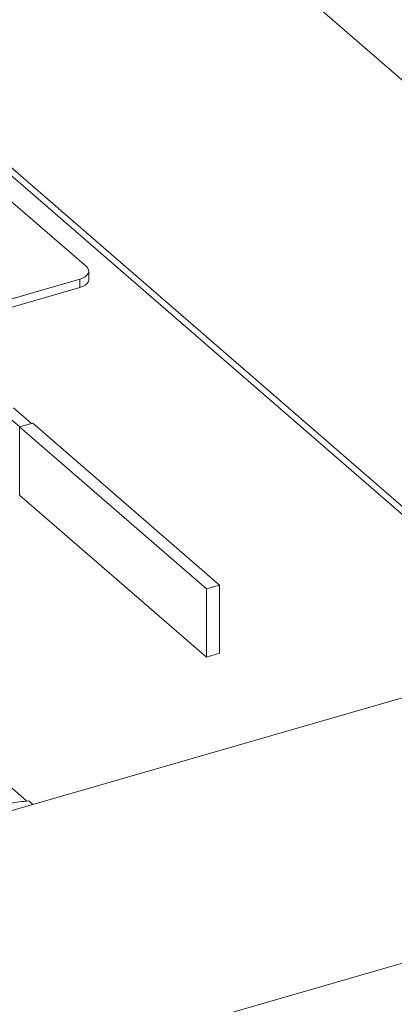
# Model space of a CAD drawing. Extents: x 18.5 to 29.8, y 0.6 to 8.7.
# Drawn here: x 25.3 to 25.5, y 4 to 4.3 of the extents above; entities that cross this region are included whole.
import ezdxf

# ---------------------------------------------------------------- set-up
doc = ezdxf.new("R2010")
doc.units = 0
doc.header["$MEASUREMENT"] = 0
doc.layers.get('0').update_dxf_attribs({"linetype": 'CONTINUOUS'})
doc.layers.add('D7', color=7, linetype='CONTINUOUS')

# ---------------------------------------------------------------- blocks, each defined once
blk = doc.blocks.new('A$C205C68FE')
at = {"color": 7, "linetype": 'Continuous', "lineweight": 15}
for p, q in [((5.33093, 1.18094), (5.39729, 1.12347)), ((5.42792, 0.96726), (5.20745, 1.15819)), ((5.42582, 0.96666), (5.20799, 1.15531)), ((5.20973, 1.14593), (5.28147, 1.0838)), ((5.28221, 1.07985), (5.28221, 1.08242)), ((5.27944, 1.08002), (5.22642, 1.06471)), ((5.27944, 1.07745), (5.27944, 1.08002)), ((5.27944, 1.07745), (5.22642, 1.06214)), ((5.25657, 1.03909), (5.26119, 1.03508)), ((5.2648, 1.03612), (5.25931, 1.04087)), ((5.26117, 1.03508), (5.26516, 1.03623)), ((5.26516, 1.03623), (5.32202, 0.98698)), ((5.31803, 0.98583), (5.26117, 1.03508)), ((5.26117, 1.03508), (5.26117, 1.01437)), ((5.26117, 1.01437), (5.31803, 0.96512)), ((5.52369, 0.99491), (4.79983, 0.78595)), ((5.32202, 0.98698), (5.31803, 0.98583)), ((5.31803, 0.96512), (5.31803, 0.98583)), ((5.32202, 0.98698), (5.32202, 0.96627)), ((5.31803, 0.96512), (5.32202, 0.96627)), ((5.26335, 0.92131), (5.22983, 0.95034)), ((4.82133, 0.7115), (5.54518, 0.92046)), ((5.26518, 0.92029), (5.26392, 0.92138)), ((5.26392, 0.92138), (5.2652, 0.92029))]:
    blk.add_line(p, q, dxfattribs=at)
at = {"color": 7, "linetype": 'Continuous', "lineweight": 15, "flags": 128}
for points in [[(5.27944, 1.08002), (5.28033, 1.08033), (5.28107, 1.08073), (5.28164, 1.08119), (5.28202, 1.0817), (5.2822, 1.08223), (5.28216, 1.08278), (5.28192, 1.08331), (5.28147, 1.0838)], [(5.28221, 1.07985), (5.2822, 1.07967), (5.28202, 1.07913), (5.28164, 1.07862), (5.28107, 1.07816), (5.28033, 1.07777), (5.27944, 1.07745)]]:
    blk.add_lwpolyline(points, dxfattribs=at)
at = {"color": 7, "linetype": 'Continuous', "lineweight": 15}
blk.add_open_spline([(5.25072, 0.91934), (5.25238, 0.91968), (5.25573, 0.92036), (5.2602, 0.92099), (5.26297, 0.92128), (5.26392, 0.92138)], degree=3, knots=[0, 0, 0, 0, 0.393467, 0.790202, 1, 1, 1, 1], dxfattribs=at)

msp = doc.modelspace()

# ---------------------------------------------------------------- block references
at = {"layer": 'D7', "color": 7, "linetype": 'Continuous'}
msp.add_blockref('A$C205C68FE', (20.08656, 3.15446), dxfattribs=at)

doc.saveas('drawing.dxf')
